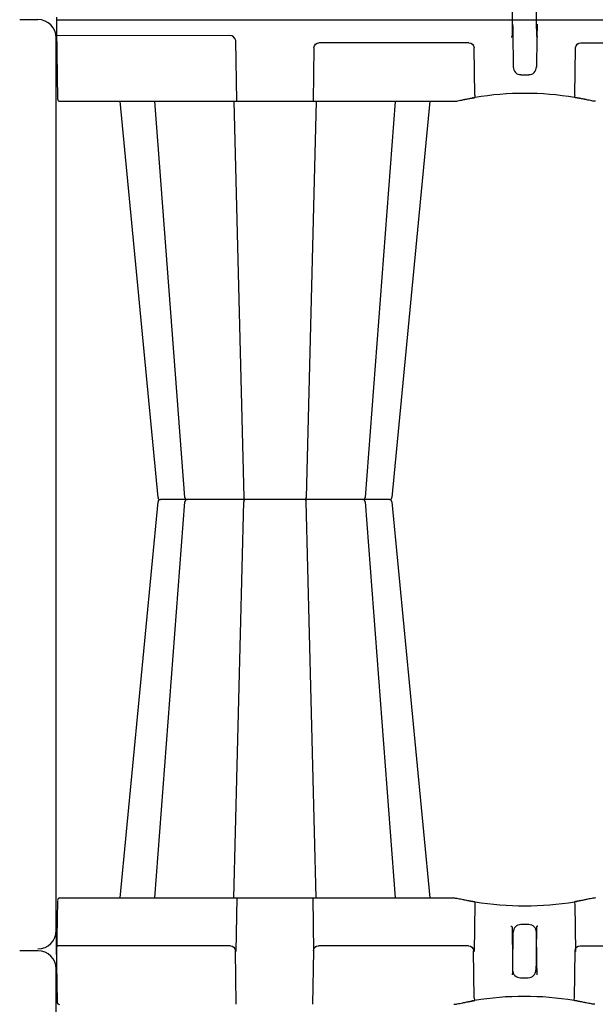
# Model space of a CAD drawing. Units: inches. Extents: x 7843 to 32315, y -21073 to 12505.
# Drawn here: x 14640 to 15373, y -12503 to -11250 of the extents above; entities that cross this region are included whole.
import ezdxf

# ---------------------------------------------------------------- set-up
doc = ezdxf.new("R2010")
doc.units = ezdxf.units.IN
doc.header["$LTSCALE"] = 0.25
doc.header["$MEASUREMENT"] = 0
doc.layers.add('HD', color=7, linetype='Continuous')
doc.layers.add('SD', color=7, linetype='Continuous')

msp = doc.modelspace()

# ---------------------------------------------------------------- linework, layer by layer
at = {"layer": 'HD'}
for p, q in [((14663.5, -11249.6), (14640.3, -11249.6)), ((14686.8, -12408.9), (14686.8, -11272.8)), ((15111.3, -11860.5), (14819.4, -11860.5)), ((14663.5, -12434.6), (14640.3, -12434.6)), ((14686.8, -13593.9), (14686.8, -12457.9))]:
    msp.add_line(p, q, dxfattribs=at)
at = {"layer": 'HD', "color": 7, "linetype": 'Continuous', "lineweight": 25}
for p, q in [((14907.6, -11269.9), (14686.6, -11270.1)), ((14916.8, -11353.4), (14915.6, -11276)), ((15212.4, -11278.9), (15021.4, -11278.9)), ((15354.7, -11278.9), (15545.7, -11278.9)), ((15015, -11285.2), (15013.9, -11353.4)), ((15219.7, -11345.7), (15218.8, -11285.2)), ((15347.3, -11345.7), (15348.2, -11285.2)), ((15278.6, -11319.6), (15288.4, -11319.6)), ((14691.6, -11353.4), (15193.8, -11353.4)), ((14816.5, -11857.8), (14768.4, -11353.4)), ((14850.5, -11857.7), (14812.5, -11353.4)), ((14912.8, -11353.4), (14925.7, -11857.8)), ((15017.9, -11353.4), (15005.1, -11857.8)), ((15118.2, -11353.5), (15080.2, -11857.7)), ((15162.4, -11353.4), (15114.3, -11857.8)), ((15259.1, -11344.8), (15259.1, -11344.8)), ((14768.4, -12367.5), (14816.5, -11863.1)), ((14812.5, -12367.5), (14850.5, -11863.2)), ((14912.8, -12367.5), (14925.7, -11863.2)), ((15017.9, -12367.5), (15005.1, -11863.2)), ((15080.2, -11863.2), (15118.2, -12367.5)), ((15114.3, -11863.1), (15162.4, -12367.5)), ((14691.6, -12367.5), (15193.8, -12367.5)), ((14916.8, -12367.5), (14915.7, -12435.8)), ((15015, -12435.8), (15013.9, -12367.5)), ((14687.4, -12442), (14688.7, -12370.5)), ((15219.7, -12375.2), (15218.8, -12435.8)), ((15347.3, -12375.2), (15348.2, -12435.8)), ((14686.3, -12403.4), (14687.9, -12499.9)), ((15288.4, -12401.4), (15278.6, -12401.4)), ((14908.6, -12428.3), (14686.7, -12428.3)), ((15211.7, -12428.3), (15020.7, -12428.3)), ((15354, -12428.3), (15545, -12428.3)), ((14916.1, -12502.8), (14915, -12434.6)), ((15014.3, -12434.6), (15013.2, -12502.8)), ((15219, -12495.2), (15218.1, -12434.6)), ((15346.6, -12495.2), (15347.5, -12434.6)), ((15277.9, -12469), (15287.7, -12469)), ((15258.4, -12494.3), (15258.4, -12494.3))]:
    msp.add_line(p, q, dxfattribs=at)
at = {"layer": 'HD'}
for centre, start, end in [((14663.5, -11272.8), 0, 90), ((14663.5, -12408.9), 270, 0), ((14663.5, -12457.9), 0, 90)]:
    msp.add_arc(centre, 23.3, start, end, dxfattribs=at)
at = {"layer": 'HD', "color": 7, "linetype": 'Continuous', "lineweight": 25}
for centre, radius, start, end in [((15278.6, -11309.6), 9.94, 180.75, 270), ((15288.4, -11309.6), 9.94, 270, 359.25), ((14691.8, -11350), 3.43, 188.5006, 266.9628), ((15283.5, -11733.4), 390, 99.6325, 99.8609), ((15473.5, -11304.7), 257.1, 189.1822, 189.8356), ((15283.5, -11733.4), 390, 80.6563, 99.3437), ((15093.6, -11304.7), 257.1, 350.1644, 350.8178), ((15283.5, -11733.4), 390, 80.1391, 80.3675), ((14819.4, -11857.5), 2.98, 186.3619, 270), ((14819.4, -11863.4), 2.98, 90, 173.8867), ((14853.5, -11857.5), 2.98, 184.6475, 269.9999), ((14853.5, -11863.4), 2.98, 90, 175.435), ((14928.8, -11858.3), 3.16, 169.6313, 222.2393), ((14928.8, -11862.6), 3.16, 137.7607, 190.3687), ((15002, -11858.3), 3.16, 317.7603, 10.3687), ((15002, -11862.6), 3.16, 349.6313, 42.2397), ((15077.3, -11857.5), 2.98, 270.0001, 354.8704), ((15077.3, -11863.4), 2.98, 5.4658, 89.9999), ((15111.3, -11857.5), 2.98, 270, 353.903), ((15111.3, -11863.4), 2.98, 6.3536, 90), ((14691.6, -12370.5), 2.98, 90, 179), ((15283.5, -11987.5), 390, 260.1391, 260.3675), ((15473.5, -12416.2), 257.1, 170.1644, 170.8178), ((15283.5, -11987.5), 390, 260.6563, 279.3437), ((15093.6, -12416.2), 257.1, 9.1822, 9.8356), ((15283.5, -11987.5), 390, 279.6325, 279.8609), ((15278.6, -12411.3), 9.94, 90, 179.25), ((15288.4, -12411.3), 9.94, 0.75, 90), ((15277.9, -12459.1), 9.94, 180.75, 270), ((15287.7, -12459.1), 9.94, 270, 359.25), ((15282.8, -12882.8), 390, 80.6563, 99.3437), ((14690.9, -12499.9), 2.98, 181, 270), ((15282.8, -12882.8), 390, 99.6325, 99.8609), ((15472.8, -12454.2), 257.1, 189.1822, 189.8356), ((15092.9, -12454.2), 257.1, 350.1644, 350.8178), ((15282.8, -12882.8), 390, 80.1391, 80.3675)]:
    msp.add_arc(centre, radius, start, end, dxfattribs=at)
at = {"layer": 'HD', "color": 7, "linetype": 'Continuous', "lineweight": 25, "extrusion": (0, 0, -1)}
for centre, major_axis, ratio, start_param, end_param in [((15021.4, -11285.3), (6.27, -1.21), 0.995902, 2.968504, 4.521847), ((15212.4, -11285.3), (6.43, 0.63), 0.984511, 4.811616, 6.364959), ((15354.7, -11285.3), (6.43, -0.63), 0.984511, 3.059819, 4.613162), ((14908.6, -12434.7), (6.27, 1.21), 0.995902, 4.902931, 6.456274), ((15020.7, -12434.7), (6.27, -1.21), 0.995902, 2.968504, 4.521847), ((15211.7, -12434.7), (6.43, 0.63), 0.984511, 4.811616, 6.364959), ((15354, -12434.7), (6.43, -0.63), 0.984511, 3.059819, 4.613162)]:
    msp.add_ellipse(centre, major_axis=major_axis, ratio=ratio, start_param=start_param, end_param=end_param, dxfattribs=at)
at = {"layer": 'HD', "color": 7, "linetype": 'Continuous', "lineweight": 25}
for points, knots in [([(15267.6, -11270), (15267.7, -11260.9), (15267.9, -11247.2), (15268.1, -11233.5), (15268.2, -11227.8), (15268.2, -11226.6), (15268.2, -11224.3), (15268.3, -11220.9), (15268.3, -11217.5), (15268.3, -11215.2)], [0, 0, 0, 0, 0.5, 0.75, 0.75, 0.8125, 0.8125, 0.875, 1, 1, 1, 1]), ([(15298.7, -11270), (15298.6, -11260.9), (15298.4, -11247.2), (15298.2, -11233.5), (15298.2, -11227.8), (15298.1, -11226.6), (15298.1, -11224.3), (15298.1, -11220.9), (15298, -11217.5), (15298, -11215.2)], [0, 0, 0, 0, 0.5, 0.75, 0.75, 0.8125, 0.8125, 0.875, 1, 1, 1, 1]), ([(15268, -11255.4), (15268.1, -11264.6), (15268.3, -11278.3), (15268.5, -11292), (15268.5, -11297.7), (15268.6, -11298.8), (15268.6, -11301.1), (15268.6, -11304.5), (15268.7, -11308), (15268.7, -11310.2)], [0, 0, 0, 0, 0.5, 0.75, 0.75, 0.8125, 0.8125, 0.875, 1, 1, 1, 1]), ([(15299.1, -11255.4), (15299, -11264.6), (15298.8, -11278.3), (15298.6, -11292), (15298.5, -11297.7), (15298.5, -11298.8), (15298.5, -11301.1), (15298.4, -11304.5), (15298.4, -11308), (15298.4, -11310.2)], [0, 0, 0, 0, 0.5, 0.75, 0.75, 0.8125, 0.8125, 0.875, 1, 1, 1, 1]), ([(15266.1, -11271.5), (15266.4, -11271.5), (15266.6, -11271.4), (15267, -11271.2), (15267.1, -11271.1), (15267.4, -11270.8), (15267.5, -11270.7), (15267.6, -11270.3), (15267.6, -11270.2), (15267.6, -11270)], [0, 0, 0, 0, 0.25, 0.25, 0.5, 0.5, 0.75, 0.75, 1, 1, 1, 1]), ([(15300.2, -11271.5), (15299.9, -11271.5), (15299.7, -11271.4), (15299.3, -11271.2), (15299.2, -11271.1), (15298.9, -11270.8), (15298.9, -11270.7), (15298.7, -11270.3), (15298.7, -11270.2), (15298.7, -11270)], [0, 0, 0, 0, 0.25, 0.25, 0.5, 0.5, 0.75, 0.75, 1, 1, 1, 1]), ([(15198.2, -11352.9), (15200.5, -11352.4), (15202.6, -11351.9), (15205.2, -11351.4), (15205.7, -11351.3), (15206.7, -11351.1), (15207.2, -11351), (15208.6, -11350.7), (15209.5, -11350.5), (15211.2, -11350.2), (15211.9, -11350.1), (15213.3, -11349.8), (15213.9, -11349.7), (15214.7, -11349.6), (15215, -11349.5), (15215.5, -11349.4), (15215.7, -11349.4), (15216.2, -11349.3), (15216.5, -11349.2), (15216.7, -11349.2)], [0, 0, 0, 0, 0.25, 0.25, 0.3125, 0.3125, 0.375, 0.375, 0.5, 0.5, 0.625, 0.625, 0.75, 0.75, 0.8125, 0.8125, 0.875, 0.875, 1, 1, 1, 1]), ([(15212.2, -11350), (15214.8, -11349.5), (15217.7, -11349), (15220.1, -11348.6), (15220.4, -11348.6)], [0, 0, 0, 0, 0.887004, 1, 1, 1, 1]), ([(15218.3, -11348.9), (15218.3, -11348.9), (15218.4, -11348.9), (15218.6, -11348.9), (15218.8, -11348.9), (15219.3, -11348.8), (15219.8, -11348.7), (15220.2, -11348.6)], [0, 0, 0, 0, 0.25, 0.25, 0.5, 0.5, 1, 1, 1, 1]), ([(15354.8, -11350), (15352.3, -11349.5), (15349.4, -11349), (15347, -11348.6), (15346.7, -11348.6)], [0, 0, 0, 0, 0.890213, 1, 1, 1, 1]), ([(15348.8, -11348.9), (15348.7, -11348.9), (15348.7, -11348.9), (15348.4, -11348.9), (15348.3, -11348.9), (15347.8, -11348.8), (15347.3, -11348.7), (15346.8, -11348.6)], [0, 0, 0, 0, 0.25, 0.25, 0.5, 0.5, 1, 1, 1, 1]), ([(15368.9, -11352.9), (15366.6, -11352.4), (15364.4, -11351.9), (15361.8, -11351.4), (15361.3, -11351.3), (15360.3, -11351.1), (15359.8, -11351), (15358.4, -11350.7), (15357.6, -11350.5), (15355.9, -11350.2), (15355.1, -11350.1), (15353.7, -11349.8), (15353.1, -11349.7), (15352.3, -11349.6), (15352.1, -11349.5), (15351.6, -11349.4), (15351.4, -11349.4), (15350.8, -11349.3), (15350.5, -11349.2), (15350.3, -11349.2)], [0, 0, 0, 0, 0.25, 0.25, 0.3125, 0.3125, 0.375, 0.375, 0.5, 0.5, 0.625, 0.625, 0.75, 0.75, 0.8125, 0.8125, 0.875, 0.875, 1, 1, 1, 1]), ([(15198.2, -12368), (15200.5, -12368.5), (15202.6, -12369), (15205.2, -12369.5), (15205.7, -12369.7), (15206.7, -12369.9), (15207.2, -12370), (15208.6, -12370.2), (15209.5, -12370.4), (15211.2, -12370.7), (15211.9, -12370.9), (15213.3, -12371.1), (15213.9, -12371.2), (15214.7, -12371.4), (15215, -12371.4), (15215.5, -12371.5), (15215.7, -12371.5), (15216.2, -12371.6), (15216.5, -12371.7), (15216.7, -12371.7)], [0, 0, 0, 0, 0.25, 0.25, 0.3125, 0.3125, 0.375, 0.375, 0.5, 0.5, 0.625, 0.625, 0.75, 0.75, 0.8125, 0.8125, 0.875, 0.875, 1, 1, 1, 1]), ([(15368.9, -12368), (15366.6, -12368.5), (15364.4, -12369), (15361.8, -12369.5), (15361.3, -12369.7), (15360.3, -12369.9), (15359.8, -12370), (15358.4, -12370.2), (15357.6, -12370.4), (15355.9, -12370.7), (15355.1, -12370.9), (15353.7, -12371.1), (15353.1, -12371.2), (15352.3, -12371.4), (15352.1, -12371.4), (15351.6, -12371.5), (15351.4, -12371.5), (15350.8, -12371.6), (15350.5, -12371.7), (15350.3, -12371.7)], [0, 0, 0, 0, 0.25, 0.25, 0.3125, 0.3125, 0.375, 0.375, 0.5, 0.5, 0.625, 0.625, 0.75, 0.75, 0.8125, 0.8125, 0.875, 0.875, 1, 1, 1, 1]), ([(15212.2, -12370.9), (15214.8, -12371.4), (15217.7, -12371.9), (15220.1, -12372.3), (15220.4, -12372.3)], [0, 0, 0, 0, 0.890213, 1, 1, 1, 1]), ([(15218.3, -12372), (15218.3, -12372), (15218.4, -12372), (15218.6, -12372.1), (15218.8, -12372.1), (15219.3, -12372.2), (15219.8, -12372.2), (15220.2, -12372.3)], [0, 0, 0, 0, 0.25, 0.25, 0.5, 0.5, 1, 1, 1, 1]), ([(15354.8, -12370.9), (15352.3, -12371.4), (15349.4, -12371.9), (15346.9, -12372.3), (15346.7, -12372.3)], [0, 0, 0, 0, 0.887004, 1, 1, 1, 1]), ([(15348.8, -12372), (15348.7, -12372), (15348.7, -12372), (15348.4, -12372.1), (15348.3, -12372.1), (15347.8, -12372.2), (15347.3, -12372.2), (15346.8, -12372.3)], [0, 0, 0, 0, 0.25, 0.25, 0.5, 0.5, 1, 1, 1, 1]), ([(15265.8, -12403.4), (15266, -12403.4), (15266.3, -12403.5), (15266.6, -12403.7), (15266.8, -12403.8), (15267, -12404.1), (15267.1, -12404.2), (15267.3, -12404.5), (15267.3, -12404.7), (15267.3, -12404.9)], [0, 0, 0, 0, 0.25, 0.25, 0.5, 0.5, 0.75, 0.75, 1, 1, 1, 1]), ([(15267.3, -12404.9), (15267.4, -12414), (15267.6, -12427.7), (15267.8, -12441.4), (15267.8, -12447.1), (15267.9, -12448.3), (15267.9, -12450.6), (15267.9, -12454), (15268, -12457.4), (15268, -12459.7)], [0, 0, 0, 0, 0.5, 0.75, 0.75, 0.8125, 0.8125, 0.875, 1, 1, 1, 1]), ([(15298.4, -12404.9), (15298.2, -12414), (15298.1, -12427.7), (15297.9, -12441.4), (15297.8, -12447.1), (15297.8, -12448.3), (15297.8, -12450.6), (15297.7, -12454), (15297.7, -12457.4), (15297.7, -12459.7)], [0, 0, 0, 0, 0.5, 0.75, 0.75, 0.8125, 0.8125, 0.875, 1, 1, 1, 1]), ([(15299.9, -12403.4), (15299.6, -12403.4), (15299.4, -12403.5), (15299, -12403.7), (15298.9, -12403.8), (15298.6, -12404.1), (15298.5, -12404.2), (15298.4, -12404.5), (15298.4, -12404.7), (15298.4, -12404.9)], [0, 0, 0, 0, 0.25, 0.25, 0.5, 0.5, 0.75, 0.75, 1, 1, 1, 1]), ([(15268, -12465.5), (15268.1, -12456.4), (15268.3, -12442.7), (15268.5, -12429), (15268.5, -12423.2), (15268.6, -12422.1), (15268.6, -12419.8), (15268.6, -12416.4), (15268.7, -12413), (15268.7, -12410.7)], [0, 0, 0, 0, 0.5, 0.75, 0.75, 0.8125, 0.8125, 0.875, 1, 1, 1, 1]), ([(15299.1, -12465.5), (15299, -12456.4), (15298.8, -12442.7), (15298.6, -12429), (15298.5, -12423.2), (15298.5, -12422.1), (15298.5, -12419.8), (15298.4, -12416.4), (15298.4, -12413), (15298.4, -12410.7)], [0, 0, 0, 0, 0.5, 0.75, 0.75, 0.8125, 0.8125, 0.875, 1, 1, 1, 1]), ([(15197.5, -12502.4), (15199.8, -12501.8), (15201.9, -12501.4), (15204.5, -12500.8), (15205, -12500.7), (15206, -12500.5), (15206.5, -12500.4), (15207.9, -12500.2), (15208.8, -12500), (15210.5, -12499.7), (15211.2, -12499.5), (15212.6, -12499.3), (15213.2, -12499.2), (15214, -12499), (15214.3, -12499), (15214.8, -12498.9), (15215, -12498.8), (15215.5, -12498.7), (15215.8, -12498.7), (15216, -12498.7)], [0, 0, 0, 0, 0.25, 0.25, 0.3125, 0.3125, 0.375, 0.375, 0.5, 0.5, 0.625, 0.625, 0.75, 0.75, 0.8125, 0.8125, 0.875, 0.875, 1, 1, 1, 1]), ([(15211.5, -12499.5), (15214.1, -12499), (15217, -12498.5), (15219.4, -12498.1), (15219.7, -12498)], [0, 0, 0, 0, 0.887004, 1, 1, 1, 1]), ([(15217.6, -12498.4), (15217.6, -12498.4), (15217.7, -12498.4), (15217.9, -12498.3), (15218.1, -12498.3), (15218.6, -12498.2), (15219.1, -12498.1), (15219.5, -12498.1)], [0, 0, 0, 0, 0.25, 0.25, 0.5, 0.5, 1, 1, 1, 1]), ([(15354.1, -12499.5), (15351.6, -12499), (15348.7, -12498.5), (15346.3, -12498.1), (15346, -12498)], [0, 0, 0, 0, 0.890213, 1, 1, 1, 1]), ([(15348.1, -12498.4), (15348, -12498.4), (15348, -12498.4), (15347.7, -12498.3), (15347.6, -12498.3), (15347.1, -12498.2), (15346.6, -12498.1), (15346.1, -12498.1)], [0, 0, 0, 0, 0.25, 0.25, 0.5, 0.5, 1, 1, 1, 1]), ([(15368.2, -12502.4), (15365.9, -12501.8), (15363.7, -12501.4), (15361.1, -12500.8), (15360.6, -12500.7), (15359.6, -12500.5), (15359.1, -12500.4), (15357.7, -12500.2), (15356.8, -12500), (15355.2, -12499.7), (15354.4, -12499.5), (15353, -12499.3), (15352.4, -12499.2), (15351.6, -12499), (15351.4, -12499), (15350.9, -12498.9), (15350.7, -12498.8), (15350.1, -12498.7), (15349.8, -12498.7), (15349.6, -12498.7)], [0, 0, 0, 0, 0.25, 0.25, 0.3125, 0.3125, 0.375, 0.375, 0.5, 0.5, 0.625, 0.625, 0.75, 0.75, 0.8125, 0.8125, 0.875, 0.875, 1, 1, 1, 1])]:
    msp.add_open_spline(points, degree=3, knots=knots, dxfattribs=at)
for points in [[(15193.8, -11353.4), (15195.3, -11353.4), (15196.7, -11353.2), (15198.2, -11352.9)], [(15373.3, -11353.4), (15371.8, -11353.4), (15370.3, -11353.2), (15368.9, -11352.9)], [(15193.8, -12367.5), (15195.3, -12367.5), (15196.7, -12367.7), (15198.2, -12368)], [(15373.3, -12367.5), (15371.8, -12367.5), (15370.3, -12367.7), (15368.9, -12368)], [(15193.1, -12502.8), (15194.6, -12502.8), (15196, -12502.7), (15197.5, -12502.4)], [(15372.6, -12502.8), (15371.1, -12502.8), (15369.6, -12502.7), (15368.2, -12502.4)]]:
    msp.add_open_spline(points, degree=3, dxfattribs=at)
at = {"layer": 'SD'}
for p, q in [((14687.2, -11246.5), (14687.2, -11262.7)), ((14687.2, -11249.6), (16340.5, -11249.9)), ((14687.2, -11262.7), (14688.4, -11350.5))]:
    msp.add_line(p, q, dxfattribs=at)
msp.add_arc((14907.6, -11278.1), 8.28, 14.8569, 90.3633, dxfattribs=at)

doc.saveas('drawing.dxf')
